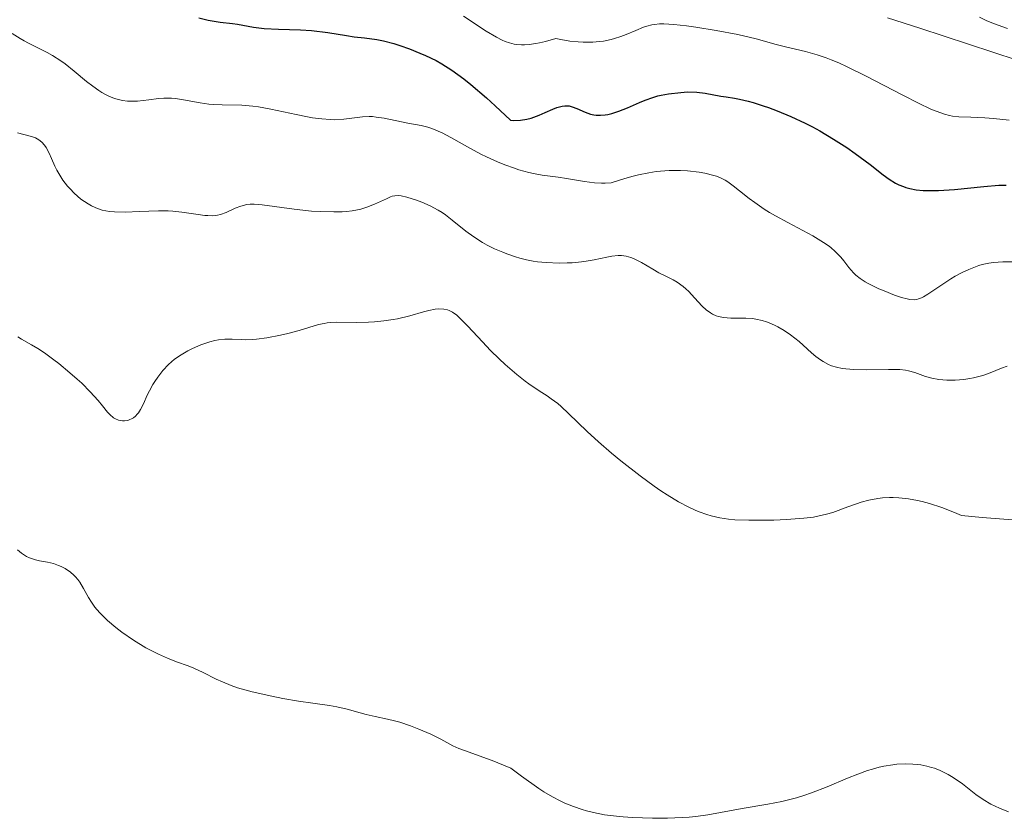
# Model space of a CAD drawing. Units: metres. Extents: x 628980 to 632461, y 4671786 to 4674137.
# Drawn here: x 629831 to 629920, y 4673874 to 4673947 of the extents above; entities that cross this region are included whole.
import ezdxf

# ---------------------------------------------------------------- set-up
doc = ezdxf.new("R2010")
doc.units = ezdxf.units.M
doc.header["$MEASUREMENT"] = 0
doc.layers.add('Curva de nivel directora', color=30, linetype='Continuous', lineweight=30)
doc.layers.add('Curva de nivel intermedia', color=30, linetype='Continuous', lineweight=0)

msp = doc.modelspace()

# ---------------------------------------------------------------- linework, layer by layer
at = {"layer": 'Curva de nivel directora', "color": 30, "linetype": 'Continuous', "lineweight": 30, "elevation": 400, "flags": 128}
for points in [[(629847.09, 4673947.15), (629847.94, 4673946.94), (629849.01, 4673946.75), (629850.13, 4673946.61), (629850.6, 4673946.55), (629852.05, 4673946.28), (629853.03, 4673946.18), (629854.32, 4673946.12), (629856.32, 4673946.05), (629857.34, 4673945.98), (629858.8, 4673945.81), (629860.5, 4673945.54), (629861.22, 4673945.42), (629862.14, 4673945.31), (629863.26, 4673945.17), (629863.87, 4673945.05), (629864.82, 4673944.8), (629865.36, 4673944.63), (629866.23, 4673944.32), (629867.19, 4673943.94), (629867.69, 4673943.72), (629868.65, 4673943.26), (629869.18, 4673942.96), (629870.1, 4673942.38), (629871.18, 4673941.59), (629871.8, 4673941.09), (629873.23, 4673939.87), (629874.04, 4673939.13), (629875.42, 4673937.83), (629875.73, 4673937.81), (629876.33, 4673937.83), (629876.91, 4673937.92), (629877.29, 4673938.01), (629878.03, 4673938.28), (629878.57, 4673938.52), (629879.27, 4673938.85), (629879.62, 4673938.98), (629880.11, 4673939.12), (629880.35, 4673939.15), (629880.58, 4673939.14), (629880.74, 4673939.13), (629881.03, 4673939.06), (629881.45, 4673938.91), (629882.21, 4673938.56), (629882.7, 4673938.38), (629883.01, 4673938.32), (629883.21, 4673938.3), (629883.6, 4673938.3), (629884.03, 4673938.33), (629884.26, 4673938.36), (629884.63, 4673938.45), (629885.28, 4673938.65), (629886.05, 4673938.97), (629887.14, 4673939.44), (629887.66, 4673939.66), (629888.37, 4673939.91), (629888.82, 4673940.04), (629889.12, 4673940.11), (629889.77, 4673940.23), (629890.91, 4673940.36), (629891.5, 4673940.4), (629892.36, 4673940.39), (629893.13, 4673940.3), (629894.54, 4673940.02), (629895.04, 4673939.95), (629895.8, 4673939.83), (629896.25, 4673939.75), (629897.03, 4673939.56), (629897.48, 4673939.44), (629898.39, 4673939.15), (629898.88, 4673938.98), (629899.67, 4673938.68), (629900.92, 4673938.16), (629902.22, 4673937.56), (629902.88, 4673937.22), (629903.53, 4673936.87), (629904.79, 4673936.12), (629906, 4673935.34), (629906.76, 4673934.81), (629908.13, 4673933.8)], [(629908.13, 4673933.8), (629909.3, 4673932.87), (629909.85, 4673932.47), (629910.43, 4673932.12), (629910.73, 4673931.97), (629911.15, 4673931.8), (629911.37, 4673931.72), (629911.72, 4673931.62), (629912.3, 4673931.51), (629912.93, 4673931.44), (629913.38, 4673931.43), (629914.33, 4673931.43), (629915.8, 4673931.53), (629918.46, 4673931.82), (629919.82, 4673931.92), (629920.47, 4673931.93)]]:
    msp.add_lwpolyline(points, dxfattribs=at)
at = {"layer": 'Curva de nivel intermedia', "color": 30, "linetype": 'Continuous', "lineweight": 0, "flags": 128}
for points, elevation in [([(629871.16, 4673947.28), (629873.22, 4673945.94), (629874.15, 4673945.38), (629874.67, 4673945.11), (629874.93, 4673945), (629875.32, 4673944.86), (629875.74, 4673944.76), (629875.96, 4673944.73), (629876.43, 4673944.69), (629876.69, 4673944.7), (629877.11, 4673944.72), (629877.72, 4673944.81), (629878.06, 4673944.87), (629878.61, 4673945), (629879.55, 4673945.25)], 405), ([(629879.55, 4673945.25), (629879.99, 4673945.16), (629880.81, 4673945.03), (629881.57, 4673944.95), (629882.04, 4673944.92), (629882.92, 4673944.93), (629883.51, 4673944.98), (629883.88, 4673945.03), (629884.56, 4673945.16), (629884.87, 4673945.25), (629885.44, 4673945.43), (629885.95, 4673945.62), (629886.8, 4673946), (629887.51, 4673946.29), (629887.82, 4673946.39), (629888.28, 4673946.51), (629888.5, 4673946.54), (629888.98, 4673946.59), (629889.36, 4673946.59), (629890.27, 4673946.54), (629891.42, 4673946.41), (629892.28, 4673946.29), (629894.12, 4673946), (629896.1, 4673945.61), (629897.74, 4673945.22), (629899.56, 4673944.73), (629900.41, 4673944.51), (629902.23, 4673944.09), (629903.3, 4673943.78), (629904.12, 4673943.5), (629904.56, 4673943.33), (629905.27, 4673943.04), (629906.04, 4673942.69), (629907.71, 4673941.88), (629911.08, 4673940.12), (629912.52, 4673939.38), (629913.65, 4673938.84), (629914.11, 4673938.65), (629914.89, 4673938.37), (629915.33, 4673938.26), (629915.61, 4673938.21), (629916.18, 4673938.14), (629917.26, 4673938.1), (629918.53, 4673938.05), (629919.32, 4673937.99), (629920.77, 4673937.85)], 405), ([(629909.69, 4673947.13), (629912.64, 4673946.2), (629921.49, 4673943.29)], 410), ([(629918.07, 4673947.2), (629918.67, 4673946.91), (629919.33, 4673946.63), (629920.62, 4673946.16)], 415), ([(629830.12, 4673945.73), (629830.85, 4673945.27), (629831.2, 4673945.06), (629831.59, 4673944.84), (629832.33, 4673944.47), (629833.3, 4673943.99), (629833.79, 4673943.72), (629834.55, 4673943.24), (629834.94, 4673942.95), (629835.76, 4673942.29), (629836.88, 4673941.36), (629837.44, 4673940.92), (629837.99, 4673940.53), (629838.26, 4673940.36), (629838.65, 4673940.13), (629838.9, 4673940.01), (629839.41, 4673939.81), (629839.65, 4673939.74), (629840.13, 4673939.63), (629840.6, 4673939.57), (629840.91, 4673939.56), (629841.52, 4673939.57), (629842.53, 4673939.69), (629843.43, 4673939.8), (629843.89, 4673939.84), (629844.59, 4673939.84), (629844.95, 4673939.81), (629845.69, 4673939.7), (629847.22, 4673939.4), (629848, 4673939.29), (629848.4, 4673939.26), (629849.21, 4673939.23), (629850.98, 4673939.2), (629851.98, 4673939.11), (629852.51, 4673939.04), (629853.64, 4673938.83), (629855.92, 4673938.35), (629856.96, 4673938.14), (629857.43, 4673938.06), (629858.27, 4673937.95), (629859.02, 4673937.89), (629859.46, 4673937.88), (629860.28, 4673937.93), (629861.96, 4673938.15), (629862.56, 4673938.17), (629862.88, 4673938.16), (629863.22, 4673938.12), (629863.93, 4673938.01), (629866.09, 4673937.56), (629867.3, 4673937.34), (629867.89, 4673937.2), (629868.51, 4673936.99), (629868.85, 4673936.85), (629869.21, 4673936.68), (629869.99, 4673936.26), (629871.77, 4673935.26), (629872.73, 4673934.74), (629873.23, 4673934.5), (629874.23, 4673934.05), (629874.9, 4673933.78), (629875.77, 4673933.46), (629876.19, 4673933.32), (629877.09, 4673933.07), (629877.51, 4673932.98), (629878.29, 4673932.84), (629879.76, 4673932.65), (629880.51, 4673932.55), (629882.15, 4673932.26), (629883.06, 4673932.15), (629883.7, 4673932.12), (629884.04, 4673932.12), (629884.56, 4673932.15), (629885.8, 4673932.55), (629886.57, 4673932.76), (629887.06, 4673932.88), (629888, 4673933.06), (629888.65, 4673933.16), (629889.06, 4673933.21), (629889.84, 4673933.27), (629890.89, 4673933.27), (629891.51, 4673933.24), (629892.58, 4673933.11), (629893.08, 4673933.02), (629893.91, 4673932.82), (629894.14, 4673932.74), (629894.56, 4673932.57), (629894.94, 4673932.37), (629895.18, 4673932.22), (629895.66, 4673931.88), (629896.23, 4673931.42), (629897.11, 4673930.72), (629897.62, 4673930.34)], 395), ([(629830.61, 4673936.69), (629831.86, 4673936.36), (629832.22, 4673936.23), (629832.38, 4673936.15), (629832.53, 4673936.06), (629832.8, 4673935.84), (629833.04, 4673935.56), (629833.19, 4673935.34), (629833.47, 4673934.83), (629833.68, 4673934.36), (629833.99, 4673933.66), (629834.18, 4673933.28), (629834.53, 4673932.69), (629834.73, 4673932.39), (629835.15, 4673931.85), (629835.38, 4673931.59), (629835.76, 4673931.2), (629836.37, 4673930.67), (629837.01, 4673930.23), (629837.33, 4673930.04), (629837.65, 4673929.89), (629837.87, 4673929.8), (629838.3, 4673929.67), (629838.96, 4673929.54), (629839.43, 4673929.5), (629840.42, 4673929.48), (629841.65, 4673929.54), (629843.41, 4673929.61), (629844.29, 4673929.6), (629844.71, 4673929.57), (629845.54, 4673929.48), (629847.01, 4673929.26), (629847.62, 4673929.18), (629847.9, 4673929.16), (629848.37, 4673929.15), (629848.79, 4673929.21)], 390), ([(629848.79, 4673929.21), (629849.05, 4673929.27), (629849.56, 4673929.46), (629850.39, 4673929.85), (629850.89, 4673930.03), (629851.45, 4673930.16), (629851.76, 4673930.2), (629852.1, 4673930.2), (629852.85, 4673930.15), (629855.74, 4673929.75), (629857.32, 4673929.58), (629858.14, 4673929.53), (629859.35, 4673929.5), (629860.13, 4673929.52), (629860.5, 4673929.55), (629861.02, 4673929.6), (629861.51, 4673929.69), (629861.81, 4673929.76), (629862.36, 4673929.92), (629863.07, 4673930.19), (629864.14, 4673930.7), (629864.5, 4673930.86), (629864.66, 4673930.92), (629864.9, 4673930.97), (629865.28, 4673930.98), (629865.49, 4673930.96), (629865.99, 4673930.85), (629866.86, 4673930.57), (629867.35, 4673930.38), (629868.11, 4673930.04), (629868.85, 4673929.65), (629869.2, 4673929.44), (629869.52, 4673929.22), (629870.13, 4673928.76), (629871.35, 4673927.75), (629872.08, 4673927.22), (629872.86, 4673926.73), (629873.29, 4673926.49), (629873.98, 4673926.15), (629874.71, 4673925.83), (629875.09, 4673925.68), (629875.86, 4673925.41), (629876.26, 4673925.3), (629876.86, 4673925.15), (629877.47, 4673925.03), (629877.87, 4673924.97), (629878.67, 4673924.89), (629879.84, 4673924.84), (629880.57, 4673924.86), (629881.03, 4673924.88), (629881.88, 4673924.96), (629882.3, 4673925.01), (629883.03, 4673925.14), (629884.17, 4673925.38), (629884.64, 4673925.48), (629885.22, 4673925.53), (629885.51, 4673925.53), (629885.93, 4673925.47), (629886.37, 4673925.35), (629886.6, 4673925.26), (629886.83, 4673925.15), (629887.32, 4673924.89), (629888.37, 4673924.28), (629888.92, 4673923.97), (629889.47, 4673923.69), (629890.21, 4673923.32), (629890.57, 4673923.11), (629891.11, 4673922.73), (629891.37, 4673922.51), (629891.63, 4673922.26), (629892.14, 4673921.7), (629892.84, 4673920.94), (629893.2, 4673920.6), (629893.59, 4673920.31), (629893.79, 4673920.2), (629894.11, 4673920.06), (629894.32, 4673919.99), (629894.77, 4673919.89), (629895.46, 4673919.84), (629896.81, 4673919.84), (629897.43, 4673919.8), (629897.73, 4673919.76), (629898.3, 4673919.63), (629898.68, 4673919.52), (629898.93, 4673919.43), (629899.42, 4673919.2), (629899.71, 4673919.06), (629900.29, 4673918.72), (629900.88, 4673918.32), (629901.65, 4673917.72), (629902.03, 4673917.4), (629902.78, 4673916.7), (629903.17, 4673916.37), (629903.6, 4673916.05), (629903.84, 4673915.9), (629904.34, 4673915.64), (629904.61, 4673915.52), (629905.06, 4673915.38), (629905.56, 4673915.28), (629905.9, 4673915.22), (629906.64, 4673915.16)], 390), ([(629897.62, 4673930.34), (629898.48, 4673929.75), (629898.97, 4673929.44), (629899.5, 4673929.14), (629900.63, 4673928.53), (629902.91, 4673927.32), (629903.88, 4673926.73), (629904.29, 4673926.44), (629904.53, 4673926.26), (629904.95, 4673925.89), (629905.46, 4673925.37), (629905.73, 4673925.04), (629906.19, 4673924.46), (629906.61, 4673923.97), (629906.83, 4673923.75), (629907.21, 4673923.45), (629907.66, 4673923.15), (629907.94, 4673923), (629908.91, 4673922.52), (629909.39, 4673922.31), (629910.33, 4673921.94), (629910.97, 4673921.73), (629911.49, 4673921.59), (629911.72, 4673921.55), (629912.11, 4673921.52), (629912.35, 4673921.55), (629912.5, 4673921.59), (629912.8, 4673921.7), (629912.98, 4673921.79), (629913.35, 4673922.01), (629914.72, 4673922.94), (629915.46, 4673923.41), (629915.86, 4673923.65), (629916.47, 4673923.98), (629917.09, 4673924.27), (629917.4, 4673924.4), (629918.01, 4673924.62), (629918.31, 4673924.71), (629918.91, 4673924.84), (629919.32, 4673924.91), (629920.17, 4673924.97), (629921.08, 4673924.96)], 395), ([(629845.48, 4673916.52), (629846.09, 4673916.88), (629846.5, 4673917.08), (629847.28, 4673917.42), (629848.07, 4673917.69), (629848.55, 4673917.82), (629848.86, 4673917.87), (629849.46, 4673917.94), (629850.11, 4673917.94), (629850.95, 4673917.9), (629851.35, 4673917.88), (629851.92, 4673917.89), (629852.32, 4673917.93), (629853.26, 4673918.06), (629854.51, 4673918.3), (629855.19, 4673918.45), (629856.2, 4673918.71), (629857.95, 4673919.25), (629858.48, 4673919.37), (629858.75, 4673919.42), (629859.02, 4673919.45), (629859.56, 4673919.47), (629861.45, 4673919.44), (629862.5, 4673919.47), (629863.05, 4673919.51), (629863.9, 4673919.59), (629864.74, 4673919.71), (629865.14, 4673919.78), (629866.27, 4673920.05), (629867.51, 4673920.41), (629868, 4673920.55), (629868.57, 4673920.67), (629868.86, 4673920.7), (629869.35, 4673920.67), (629869.68, 4673920.61), (629869.85, 4673920.55), (629870.16, 4673920.38), (629870.53, 4673920.11), (629870.75, 4673919.91), (629871.54, 4673919.11), (629872.86, 4673917.69), (629873.6, 4673916.91), (629874.4, 4673916.14), (629874.94, 4673915.64), (629876, 4673914.71), (629876.75, 4673914.12), (629877.09, 4673913.86), (629878.02, 4673913.24), (629878.76, 4673912.77), (629879.13, 4673912.52), (629879.72, 4673912.07), (629880.03, 4673911.8), (629880.7, 4673911.16), (629882.38, 4673909.54), (629883.41, 4673908.59), (629884.6, 4673907.56), (629885.45, 4673906.87), (629887.21, 4673905.5), (629888.48, 4673904.57), (629889.08, 4673904.16), (629889.65, 4673903.78), (629890.69, 4673903.15), (629891.63, 4673902.65), (629892.21, 4673902.38), (629892.57, 4673902.23), (629893.28, 4673901.98), (629893.67, 4673901.87), (629894.45, 4673901.69), (629895.25, 4673901.57), (629895.82, 4673901.52), (629897.09, 4673901.47), (629897.81, 4673901.47), (629899.35, 4673901.49), (629900.51, 4673901.54), (629902.09, 4673901.65), (629902.96, 4673901.76), (629903.36, 4673901.83), (629904.16, 4673902.02), (629904.73, 4673902.19), (629906.1, 4673902.69), (629906.87, 4673902.97), (629907.3, 4673903.11), (629908.01, 4673903.3), (629908.81, 4673903.45), (629909.25, 4673903.5), (629909.88, 4673903.53), (629910.21, 4673903.53), (629910.74, 4673903.5), (629911.59, 4673903.41), (629912.41, 4673903.27), (629912.84, 4673903.17), (629913.52, 4673902.99), (629914.62, 4673902.63), (629915.8, 4673902.17), (629916.43, 4673901.89), (629918.3, 4673901.72), (629921.05, 4673901.52)], 385), ([(629830.62, 4673918.15), (629830.97, 4673917.92), (629831.88, 4673917.41), (629832.44, 4673917.08), (629833.04, 4673916.68), (629833.91, 4673916.05), (629834.36, 4673915.71), (629835.37, 4673914.88), (629836.02, 4673914.31), (629836.44, 4673913.92), (629837.21, 4673913.15), (629837.94, 4673912.35), (629838.34, 4673911.86), (629838.79, 4673911.3), (629839, 4673911.07), (629839.34, 4673910.78), (629839.52, 4673910.68), (629839.77, 4673910.58), (629840.14, 4673910.51), (629840.33, 4673910.51), (629840.62, 4673910.55), (629840.75, 4673910.59), (629841.02, 4673910.71), (629841.15, 4673910.79), (629841.33, 4673910.93), (629841.49, 4673911.11), (629841.59, 4673911.24), (629841.77, 4673911.54), (629842.04, 4673912.05), (629842.39, 4673912.83), (629842.59, 4673913.24), (629842.9, 4673913.8), (629843.07, 4673914.07), (629843.35, 4673914.48), (629843.81, 4673915.07), (629844.32, 4673915.62), (629844.59, 4673915.87), (629844.88, 4673916.1), (629845.48, 4673916.52)], 385), ([(629906.64, 4673915.16), (629907.76, 4673915.13), (629909.78, 4673915.18), (629910.82, 4673915.16), (629911.32, 4673915.11), (629911.61, 4673915.05), (629912.17, 4673914.89), (629913.14, 4673914.55), (629913.72, 4673914.38), (629914.37, 4673914.26), (629914.72, 4673914.22), (629915.09, 4673914.2), (629915.86, 4673914.2), (629916.65, 4673914.27), (629917.17, 4673914.35), (629917.5, 4673914.42), (629918.12, 4673914.57), (629918.44, 4673914.66), (629919.02, 4673914.88), (629920.06, 4673915.3), (629920.59, 4673915.48)], 390), ([(629830.6, 4673898.78), (629830.96, 4673898.48), (629831.14, 4673898.35), (629831.41, 4673898.18), (629831.68, 4673898.05), (629831.86, 4673897.98), (629832.23, 4673897.86), (629832.59, 4673897.78), (629833.32, 4673897.66), (629833.86, 4673897.54), (629834.34, 4673897.37), (629834.58, 4673897.27), (629834.93, 4673897.09), (629835.43, 4673896.75), (629835.73, 4673896.48), (629835.88, 4673896.33), (629836.08, 4673896.1), (629836.26, 4673895.84), (629836.6, 4673895.28), (629837.06, 4673894.45), (629837.33, 4673894.02), (629837.64, 4673893.57), (629837.82, 4673893.35), (629838.11, 4673893.02), (629838.78, 4673892.36), (629839.54, 4673891.72), (629840.08, 4673891.31), (629841.15, 4673890.58), (629842.28, 4673889.89), (629842.98, 4673889.51), (629843.42, 4673889.29), (629844.23, 4673888.93), (629845.06, 4673888.61), (629846.1, 4673888.23), (629846.63, 4673888.02), (629847.49, 4673887.62), (629848.66, 4673887.04), (629849.23, 4673886.78), (629850.03, 4673886.44), (629850.59, 4673886.25), (629851.93, 4673885.88), (629853.72, 4673885.48), (629854.71, 4673885.28), (629856.15, 4673885.02), (629857.45, 4673884.84), (629858.95, 4673884.64)], 380), ([(629858.95, 4673884.64), (629859.63, 4673884.52), (629860.58, 4673884.3), (629861.75, 4673883.96), (629862.3, 4673883.81), (629863.11, 4673883.64), (629864.24, 4673883.4), (629864.88, 4673883.24), (629865.35, 4673883.11), (629866.34, 4673882.78), (629867.1, 4673882.49), (629868.18, 4673882.03), (629869.09, 4673881.56), (629870.18, 4673880.98), (629870.72, 4673880.72), (629871.66, 4673880.38), (629872.9, 4673879.94), (629873.75, 4673879.62), (629875.44, 4673878.94), (629876.41, 4673878.21), (629878.01, 4673877.09), (629878.46, 4673876.8), (629879.25, 4673876.32), (629879.94, 4673875.96), (629880.36, 4673875.76), (629881.15, 4673875.45), (629881.94, 4673875.18), (629882.34, 4673875.07), (629882.96, 4673874.91), (629883.96, 4673874.71), (629885.06, 4673874.56), (629885.66, 4673874.5), (629886.51, 4673874.44), (629888.32, 4673874.38), (629889.7, 4673874.38), (629891.04, 4673874.44), (629891.67, 4673874.49), (629892.26, 4673874.55), (629893.37, 4673874.7), (629896.48, 4673875.27), (629898.82, 4673875.65), (629900.09, 4673875.9), (629901.42, 4673876.24), (629902.1, 4673876.45), (629902.79, 4673876.69), (629904.2, 4673877.25), (629906.07, 4673878.03), (629906.99, 4673878.4), (629907.88, 4673878.71), (629908.32, 4673878.85), (629908.95, 4673879.02), (629909.37, 4673879.11), (629910.17, 4673879.25), (629910.55, 4673879.29), (629911.29, 4673879.33), (629911.99, 4673879.31), (629912.44, 4673879.27), (629912.72, 4673879.23), (629913.26, 4673879.13), (629913.69, 4673879.01), (629913.97, 4673878.93), (629914.49, 4673878.72), (629915.21, 4673878.37), (629915.66, 4673878.1), (629916.51, 4673877.5), (629917.74, 4673876.55), (629918.4, 4673876.09), (629919.1, 4673875.67), (629919.48, 4673875.47), (629919.87, 4673875.29), (629920.7, 4673874.98)], 380)]:
    msp.add_lwpolyline(points, dxfattribs=dict(at, elevation=elevation))

doc.saveas('drawing.dxf')
